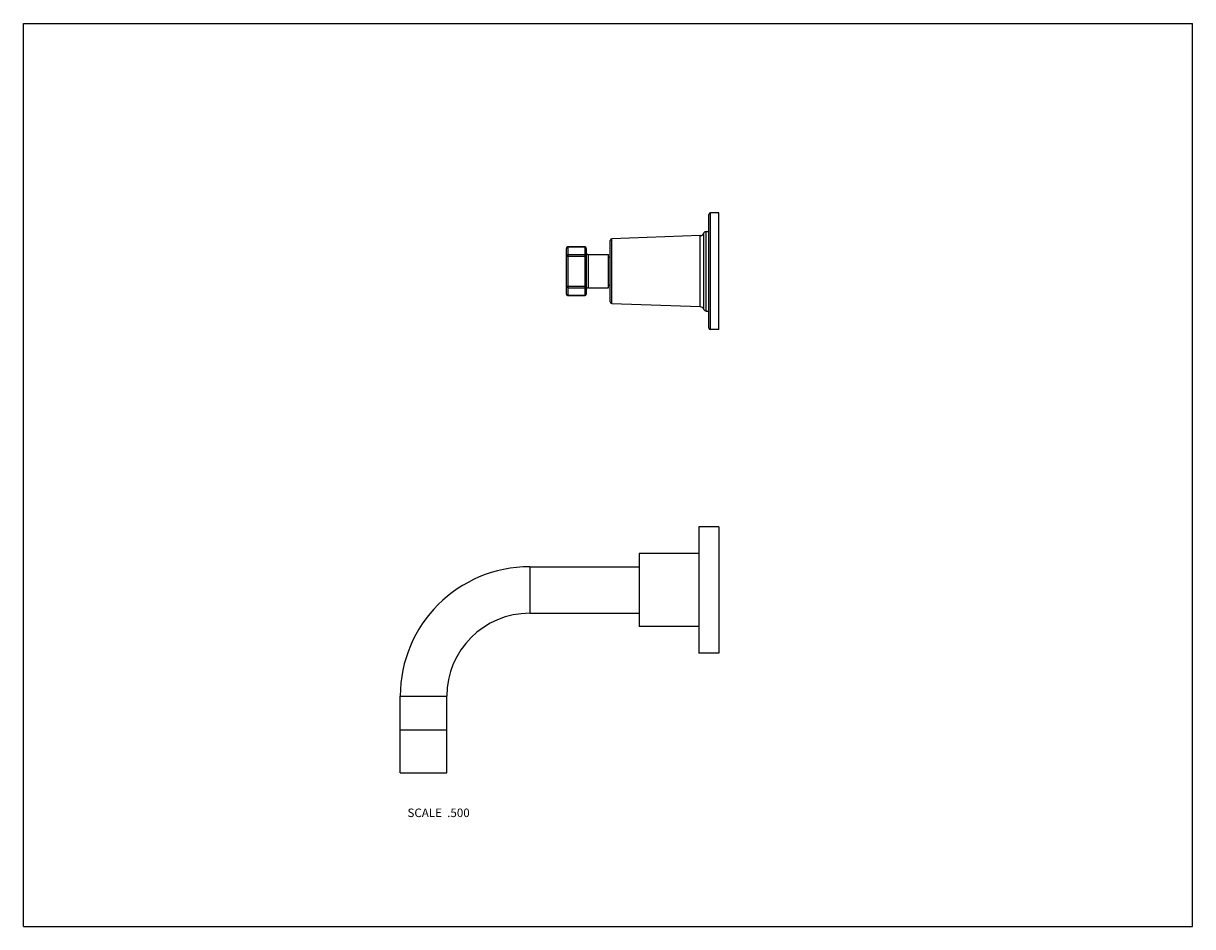
# Model space of a CAD drawing. Units: inches. Extents: x 0 to 11, y 0 to 8.5.
import ezdxf

# ---------------------------------------------------------------- set-up
doc = ezdxf.new("R2010")
doc.units = ezdxf.units.IN
doc.header["$LTSCALE"] = 0.605
doc.header["$MEASUREMENT"] = 0
doc.layers.get('0').update_dxf_attribs({"linetype": 'CONTINUOUS'})
doc.layers.add('ALL_ASSEMBLY_MEMBERS', color=7, linetype='CONTINUOUS')
doc.styles.get("Standard").update_dxf_attribs({"font": 'txt', "width": 0.8})

msp = doc.modelspace()

# ---------------------------------------------------------------- linework, layer by layer
at = {"color": 7, "linetype": 'CONTINUOUS'}
for p, q in [((0, 0), (0, 8.5)), ((0, 8.5), (11, 8.5)), ((11, 0), (11, 8.5)), ((0, 0), (11, 0))]:
    msp.add_line(p, q, dxfattribs=at)
at = {"layer": 'ALL_ASSEMBLY_MEMBERS', "color": 7, "linetype": 'CONTINUOUS'}
for p, q in [((6.465, 5.618), (6.465, 6.718)), ((6.544, 6.718), (6.465, 6.718)), ((6.544, 5.618), (6.544, 6.718)), ((6.45, 5.633), (6.45, 6.703)), ((6.367, 6.503), (5.536, 6.474)), ((6.367, 5.833), (6.367, 6.503)), ((6.403, 5.806), (6.403, 6.529)), ((6.422, 5.793), (6.422, 6.543)), ((6.422, 6.543), (6.445, 6.543)), ((6.445, 6.543), (6.445, 5.793)), ((5.109, 5.953), (5.109, 6.383)), ((5.124, 5.938), (5.124, 6.398)), ((5.124, 6.398), (5.281, 6.398)), ((5.281, 6.398), (5.124, 6.398)), ((5.281, 6.398), (5.281, 5.938)), ((5.296, 6.383), (5.296, 5.953)), ((5.52, 5.879), (5.52, 6.457)), ((5.536, 5.862), (5.536, 6.474)), ((6.45, 6.487), (6.445, 6.487)), ((5.109, 6.309), (5.296, 6.309)), ((5.124, 6.324), (5.281, 6.324)), ((5.316, 6.012), (5.316, 6.324)), ((5.316, 6.324), (5.505, 6.324)), ((5.505, 6.012), (5.505, 6.324)), ((5.505, 6.299), (5.52, 6.299)), ((5.109, 6.027), (5.296, 6.027)), ((5.124, 6.012), (5.281, 6.012)), ((5.316, 6.012), (5.505, 6.012)), ((5.505, 6.037), (5.52, 6.037)), ((5.281, 5.938), (5.124, 5.938)), ((5.124, 5.938), (5.281, 5.938)), ((6.367, 5.833), (5.536, 5.862)), ((6.45, 5.849), (6.445, 5.849)), ((6.422, 5.793), (6.445, 5.793)), ((6.544, 5.618), (6.465, 5.618)), ((6.544, 3.762), (6.356, 3.762)), ((6.356, 3.762), (6.356, 2.574)), ((6.544, 3.762), (6.544, 2.574)), ((6.356, 3.512), (5.794, 3.512)), ((5.794, 3.512), (5.794, 2.824)), ((4.764, 3.387), (5.794, 3.387)), ((4.764, 3.387), (4.764, 2.949)), ((4.764, 2.949), (5.794, 2.949)), ((6.356, 2.824), (5.794, 2.824)), ((6.544, 2.574), (6.356, 2.574)), ((3.545, 2.168), (3.983, 2.168)), ((3.545, 1.448), (3.545, 2.168)), ((3.983, 1.448), (3.983, 2.168)), ((3.545, 1.853), (3.983, 1.853)), ((3.545, 1.448), (3.983, 1.448))]:
    msp.add_line(p, q, dxfattribs=at)
for centre, radius, start, end in [((6.465, 6.703), 0.015, 90, 180), ((6.365, 6.543), 0.04, 272, 340.8013), ((6.422, 6.523), 0.02, 90, 160.8013), ((5.124, 6.383), 0.015, 90, 180), ((5.124, 6.383), 0.015, 89.9557, 179.9564), ((5.281, 6.383), 0.015, 0, 90), ((5.281, 6.383), 0.015, 0.0436, 90.0443), ((5.537, 6.457), 0.0165, 92, 180), ((5.124, 6.309), 0.015, 89.9559, 179.9563), ((5.281, 6.309), 0.015, 0.0437, 90.0441), ((5.316, 6.344), 0.02, 180, 270), ((5.124, 6.027), 0.015, 180.0437, 270.0441), ((5.124, 5.953), 0.015, 180, 270), ((5.124, 5.953), 0.015, 180.0436, 270.0443), ((5.281, 6.027), 0.015, 269.9559, 359.9563), ((5.281, 5.953), 0.015, 270, 360), ((5.281, 5.953), 0.015, 269.9557, 359.9564), ((5.316, 5.992), 0.02, 90, 180), ((5.537, 5.879), 0.0165, 180, 268), ((6.365, 5.793), 0.04, 19.1987, 88), ((6.422, 5.813), 0.02, 199.1987, 270), ((6.465, 5.633), 0.015, 180, 270), ((4.764, 2.168), 1.219, 90, 180), ((4.764, 2.168), 0.781, 90, 180)]:
    msp.add_arc(centre, radius, start, end, dxfattribs=at)

# ---------------------------------------------------------------- texts
at = {"color": 2, "linetype": 'CONTINUOUS', "insert": (4.199, 1.111), "char_height": 0.08, "width": 0.704, "attachment_point": 3, "line_spacing_factor": 0.9}
msp.add_mtext('SCALE  .500', dxfattribs=at)

doc.saveas('drawing.dxf')
